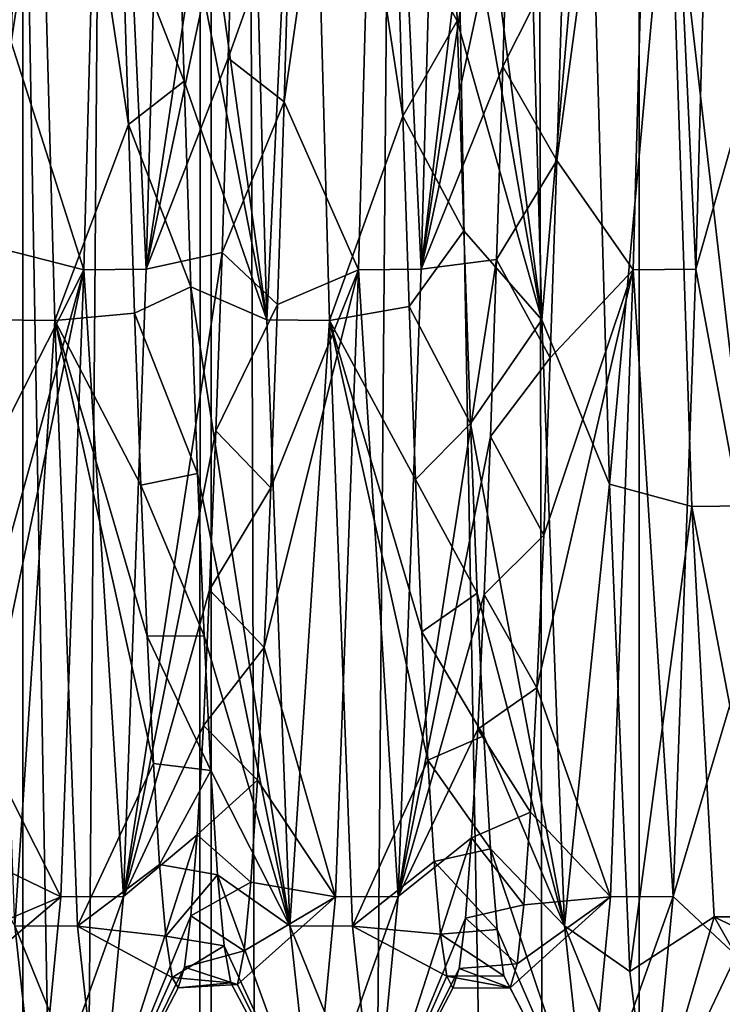
# Model space of a CAD drawing. Units: inches. Extents: x -8.3 to 7.4, y -6.3 to 0.
# Drawn here: x -7.3 to -7.2, y -3.2 to -3 of the extents above; entities that cross this region are included whole.
import ezdxf

# ---------------------------------------------------------------- set-up
doc = ezdxf.new("R2010")
doc.units = ezdxf.units.IN
doc.header["$LTSCALE"] = 198.929398
doc.header["$MEASUREMENT"] = 0
for name, color, linetype in [('100', 7, 'CONTINUOUS'), ('212', 7, 'CONTINUOUS'), ('245', 7, 'CONTINUOUS'), ('246', 7, 'CONTINUOUS'), ('292', 7, 'CONTINUOUS'), ('293', 7, 'CONTINUOUS'), ('316', 7, 'CONTINUOUS'), ('87', 7, 'CONTINUOUS'), ('88', 7, 'CONTINUOUS'), ('89', 7, 'CONTINUOUS'), ('91', 7, 'CONTINUOUS'), ('92', 7, 'CONTINUOUS'), ('93', 7, 'CONTINUOUS'), ('94', 7, 'CONTINUOUS'), ('95', 7, 'CONTINUOUS'), ('96', 7, 'CONTINUOUS'), ('97', 7, 'CONTINUOUS')]:
    doc.layers.add(name, color=color, linetype=linetype)

msp = doc.modelspace()

# ---------------------------------------------------------------- linework, layer by layer
at = {"layer": '100', "linetype": 'CONTINUOUS'}
for points in [[(-7.18724, -2.90785, -3.62192), (-7.19162, -3.06998, -3.58145), (-7.17963, -3.06986, -3.58152), (-7.18724, -2.90785, -3.62192)], [(-7.18724, -2.90785, -3.62192), (-7.17963, -3.06986, -3.58152), (-7.17524, -2.90771, -3.62192), (-7.18724, -2.90785, -3.62192)], [(-7.19162, -3.06998, -3.58145), (-7.19601, -3.19015, -3.46534), (-7.18401, -3.19008, -3.46546), (-7.19162, -3.06998, -3.58145)], [(-7.19162, -3.06998, -3.58145), (-7.18401, -3.19008, -3.46546), (-7.17963, -3.06986, -3.58152), (-7.19162, -3.06998, -3.58145)], [(-7.19601, -3.19015, -3.46534), (-7.20039, -3.23617, -3.30474), (-7.18401, -3.19008, -3.46546), (-7.19601, -3.19015, -3.46534)], [(-7.20039, -3.23617, -3.30474), (-7.18841, -3.23617, -3.30474), (-7.18401, -3.19008, -3.46546), (-7.20039, -3.23617, -3.30474)]]:
    msp.add_3dface(points, dxfattribs=at)
at = {"layer": '212', "linetype": 'CONTINUOUS'}
for points in [[(-7.19014, -0.31512, -1.33063), (-7.13254, -0.17554, -1.33063), (-7.15792, -5.35911, -1.33063), (-7.19014, -0.31512, -1.33063)], [(-7.19076, -4.90497, -1.33063), (-7.19014, -0.31512, -1.33063), (-7.15792, -5.35911, -1.33063), (-7.19076, -4.90497, -1.33063)]]:
    msp.add_3dface(points, dxfattribs=at)
at = {"layer": '245', "linetype": 'CONTINUOUS'}
for points in [[(-7.30877, -4.90495, -1.4508), (-7.06951, -4.5224, -15.15564), (-7.3082, -0.31457, -1.4508), (-7.30877, -4.90495, -1.4508)], [(-7.3082, -0.31457, -1.4508), (-7.06951, -4.5224, -15.15564), (-7.06899, -0.31415, -15.15544), (-7.3082, -0.31457, -1.4508)]]:
    msp.add_3dface(points, dxfattribs=at)
at = {"layer": '246', "linetype": 'CONTINUOUS'}
for points in [[(-7.27521, -4.90496, -1.36625), (-7.30877, -4.90495, -1.4508), (-7.27362, -0.31456, -1.36523), (-7.27521, -4.90496, -1.36625)], [(-7.30877, -4.90495, -1.4508), (-7.3082, -0.31457, -1.4508), (-7.27362, -0.31456, -1.36523), (-7.30877, -4.90495, -1.4508)], [(-7.19076, -4.90497, -1.33063), (-7.27521, -4.90496, -1.36625), (-7.27362, -0.31456, -1.36523), (-7.19076, -4.90497, -1.33063)], [(-7.19014, -0.31512, -1.33063), (-7.19076, -4.90497, -1.33063), (-7.27362, -0.31456, -1.36523), (-7.19014, -0.31512, -1.33063)]]:
    msp.add_3dface(points, dxfattribs=at)
at = {"layer": '292', "linetype": 'CONTINUOUS'}
for points in [[(-7.07565, -0.12222, -1.33063), (-7.21481, -0.17989, -1.33063), (-7.20477, -5.58465, -1.33063), (-7.07565, -0.12222, -1.33063)], [(-6.90518, -5.90089, -1.33063), (-7.07565, -0.12222, -1.33063), (-7.20477, -5.58465, -1.33063), (-6.90518, -5.90089, -1.33063)], [(-7.21481, -0.17989, -1.33063), (-7.2725, -0.31904, -1.33063), (-7.25832, -5.31111, -1.33063), (-7.21481, -0.17989, -1.33063)], [(-7.20477, -5.58465, -1.33063), (-7.21481, -0.17989, -1.33063), (-7.25832, -5.31111, -1.33063), (-7.20477, -5.58465, -1.33063)], [(-7.2725, -0.31904, -1.33063), (-7.2725, -4.97906, -1.33063), (-7.25832, -5.31111, -1.33063), (-7.2725, -0.31904, -1.33063)]]:
    msp.add_3dface(points, dxfattribs=at)
at = {"layer": '293', "linetype": 'CONTINUOUS'}
for points in [[(-7.2725, -4.97906, -1.33063), (-7.2725, -0.31904, -1.33063), (-7.35529, -0.31905, -1.29676), (-7.2725, -4.97906, -1.33063)], [(-7.35529, -4.97906, -1.29676), (-7.2725, -4.97906, -1.33063), (-7.35529, -0.31905, -1.29676), (-7.35529, -4.97906, -1.29676)]]:
    msp.add_3dface(points, dxfattribs=at)
at = {"layer": '316', "linetype": 'CONTINUOUS'}
for points in [[(-7.32236, -4.9924, -0.54563), (-7.32011, -0.31415, -0.54633), (-7.1289, -3.44841, -0.45818), (-7.32236, -4.9924, -0.54563)], [(-7.32011, -0.31415, -0.54633), (-7.12807, -0.31383, -0.46365), (-7.1289, -3.44841, -0.45818), (-7.32011, -0.31415, -0.54633)]]:
    msp.add_3dface(points, dxfattribs=at)
at = {"layer": '87', "linetype": 'CONTINUOUS'}
for points in [[(-7.28052, -2.90771, -3.62192), (-7.2849, -3.06986, -3.58152), (-7.26682, -2.94883, -3.59128), (-7.28052, -2.90771, -3.62192)], [(-7.22788, -2.90771, -3.62192), (-7.23227, -3.06986, -3.58152), (-7.21303, -2.9086, -3.59339), (-7.22788, -2.90771, -3.62192)], [(-7.21303, -2.9086, -3.59339), (-7.23227, -3.06986, -3.58152), (-7.21423, -2.95053, -3.59106), (-7.21303, -2.9086, -3.59339)], [(-7.30245, -3.07968, -3.02243), (-7.30684, -2.91906, -2.97635), (-7.28833, -3.04213, -3.0345), (-7.30245, -3.07968, -3.02243)], [(-7.28833, -3.04213, -3.0345), (-7.30684, -2.91906, -2.97635), (-7.28952, -3.0034, -3.01896), (-7.28833, -3.04213, -3.0345)], [(-7.24981, -3.07968, -3.02243), (-7.2542, -2.91906, -2.97635), (-7.23574, -3.04054, -3.03374), (-7.24981, -3.07968, -3.02243)], [(-7.23574, -3.04054, -3.03374), (-7.2542, -2.91906, -2.97635), (-7.23693, -3.00164, -3.01841), (-7.23574, -3.04054, -3.03374)], [(-7.26682, -2.94883, -3.59128), (-7.2849, -3.06986, -3.58152), (-7.26801, -2.98989, -3.58329), (-7.26682, -2.94883, -3.59128)], [(-7.21423, -2.95053, -3.59106), (-7.23227, -3.06986, -3.58152), (-7.21542, -2.9916, -3.58283), (-7.21423, -2.95053, -3.59106)], [(-7.26801, -2.98989, -3.58329), (-7.2849, -3.06986, -3.58152), (-7.2692, -3.02943, -3.56958), (-7.26801, -2.98989, -3.58329)], [(-7.21542, -2.9916, -3.58283), (-7.23227, -3.06986, -3.58152), (-7.21661, -3.03103, -3.56889), (-7.21542, -2.9916, -3.58283)], [(-7.2692, -3.02943, -3.56958), (-7.2849, -3.06986, -3.58152), (-7.27039, -3.06664, -3.55037), (-7.2692, -3.02943, -3.56958)], [(-7.21661, -3.03103, -3.56889), (-7.23227, -3.06986, -3.58152), (-7.2178, -3.06802, -3.54951), (-7.21661, -3.03103, -3.56889)], [(-7.23454, -3.07698, -3.05452), (-7.24981, -3.07968, -3.02243), (-7.23574, -3.04054, -3.03374), (-7.23454, -3.07698, -3.05452)], [(-7.28714, -3.07828, -3.0554), (-7.30245, -3.07968, -3.02243), (-7.28833, -3.04213, -3.0345), (-7.28714, -3.07828, -3.0554)], [(-7.2849, -3.06986, -3.58152), (-7.28929, -3.19008, -3.46546), (-7.27039, -3.06664, -3.55037), (-7.2849, -3.06986, -3.58152)], [(-7.27039, -3.06664, -3.55037), (-7.28929, -3.19008, -3.46546), (-7.27159, -3.10085, -3.52597), (-7.27039, -3.06664, -3.55037)], [(-7.23227, -3.06986, -3.58152), (-7.23665, -3.19008, -3.46546), (-7.2178, -3.06802, -3.54951), (-7.23227, -3.06986, -3.58152)], [(-7.2178, -3.06802, -3.54951), (-7.23665, -3.19008, -3.46546), (-7.21899, -3.10195, -3.52508), (-7.2178, -3.06802, -3.54951)], [(-7.23335, -3.11018, -3.08034), (-7.24981, -3.07968, -3.02243), (-7.23454, -3.07698, -3.05452), (-7.23335, -3.11018, -3.08034)], [(-7.28595, -3.11124, -3.08128), (-7.30245, -3.07968, -3.02243), (-7.28714, -3.07828, -3.0554), (-7.28595, -3.11124, -3.08128)], [(-7.29806, -3.19575, -3.14264), (-7.30245, -3.07968, -3.02243), (-7.28355, -3.16463, -3.14592), (-7.29806, -3.19575, -3.14264)], [(-7.28355, -3.16463, -3.14592), (-7.30245, -3.07968, -3.02243), (-7.28475, -3.14022, -3.11165), (-7.28355, -3.16463, -3.14592)], [(-7.28475, -3.14022, -3.11165), (-7.30245, -3.07968, -3.02243), (-7.28595, -3.11124, -3.08128), (-7.28475, -3.14022, -3.11165)], [(-7.24543, -3.19575, -3.14264), (-7.24981, -3.07968, -3.02243), (-7.23095, -3.16396, -3.14482), (-7.24543, -3.19575, -3.14264)], [(-7.23095, -3.16396, -3.14482), (-7.24981, -3.07968, -3.02243), (-7.23215, -3.13938, -3.11063), (-7.23095, -3.16396, -3.14482)], [(-7.23215, -3.13938, -3.11063), (-7.24981, -3.07968, -3.02243), (-7.23335, -3.11018, -3.08034), (-7.23215, -3.13938, -3.11063)], [(-7.27159, -3.10085, -3.52597), (-7.28929, -3.19008, -3.46546), (-7.27278, -3.13132, -3.4969), (-7.27159, -3.10085, -3.52597)], [(-7.21899, -3.10195, -3.52508), (-7.23665, -3.19008, -3.46546), (-7.22019, -3.13219, -3.49594), (-7.21899, -3.10195, -3.52508)], [(-7.27278, -3.13132, -3.4969), (-7.28929, -3.19008, -3.46546), (-7.27398, -3.15729, -3.4638), (-7.27278, -3.13132, -3.4969)], [(-7.22019, -3.13219, -3.49594), (-7.23665, -3.19008, -3.46546), (-7.22139, -3.15801, -3.46271), (-7.22019, -3.13219, -3.49594)], [(-7.27398, -3.15729, -3.4638), (-7.28929, -3.19008, -3.46546), (-7.27519, -3.17827, -3.42735), (-7.27398, -3.15729, -3.4638)], [(-7.22139, -3.15801, -3.46271), (-7.23665, -3.19008, -3.46546), (-7.22259, -3.17886, -3.42615), (-7.22139, -3.15801, -3.46271)], [(-7.28235, -3.18395, -3.18337), (-7.29806, -3.19575, -3.14264), (-7.28355, -3.16463, -3.14592), (-7.28235, -3.18395, -3.18337)], [(-7.22976, -3.18339, -3.18209), (-7.24543, -3.19575, -3.14264), (-7.23095, -3.16396, -3.14482), (-7.22976, -3.18339, -3.18209)], [(-7.28929, -3.19008, -3.46546), (-7.29368, -3.23617, -3.30474), (-7.27519, -3.17827, -3.42735), (-7.28929, -3.19008, -3.46546)], [(-7.27519, -3.17827, -3.42735), (-7.29368, -3.23617, -3.30474), (-7.27639, -3.19382, -3.38836), (-7.27519, -3.17827, -3.42735)], [(-7.23665, -3.19008, -3.46546), (-7.24104, -3.23617, -3.30474), (-7.22259, -3.17886, -3.42615), (-7.23665, -3.19008, -3.46546)], [(-7.22259, -3.17886, -3.42615), (-7.24104, -3.23617, -3.30474), (-7.22379, -3.19425, -3.38697), (-7.22259, -3.17886, -3.42615)], [(-7.22856, -3.19728, -3.22161), (-7.24543, -3.19575, -3.14264), (-7.22976, -3.18339, -3.18209), (-7.22856, -3.19728, -3.22161)], [(-7.28115, -3.19767, -3.22311), (-7.29806, -3.19575, -3.14264), (-7.28235, -3.18395, -3.18337), (-7.28115, -3.19767, -3.22311)], [(-7.27639, -3.19382, -3.38836), (-7.29368, -3.23617, -3.30474), (-7.27758, -3.20363, -3.34771), (-7.27639, -3.19382, -3.38836)], [(-7.22379, -3.19425, -3.38697), (-7.24104, -3.23617, -3.30474), (-7.22499, -3.20389, -3.34611), (-7.22379, -3.19425, -3.38697)], [(-7.29368, -3.23617, -3.30474), (-7.29806, -3.19575, -3.14264), (-7.27996, -3.2056, -3.26428), (-7.29368, -3.23617, -3.30474)], [(-7.27996, -3.2056, -3.26428), (-7.29806, -3.19575, -3.14264), (-7.28115, -3.19767, -3.22311), (-7.27996, -3.2056, -3.26428)], [(-7.24104, -3.23617, -3.30474), (-7.24543, -3.19575, -3.14264), (-7.22737, -3.20539, -3.26266), (-7.24104, -3.23617, -3.30474)], [(-7.22737, -3.20539, -3.26266), (-7.24543, -3.19575, -3.14264), (-7.22856, -3.19728, -3.22161), (-7.22737, -3.20539, -3.26266)], [(-7.27758, -3.20363, -3.34771), (-7.29368, -3.23617, -3.30474), (-7.27877, -3.20759, -3.3061), (-7.27758, -3.20363, -3.34771)], [(-7.22499, -3.20389, -3.34611), (-7.24104, -3.23617, -3.30474), (-7.22618, -3.20763, -3.30444), (-7.22499, -3.20389, -3.34611)], [(-7.27877, -3.20759, -3.3061), (-7.29368, -3.23617, -3.30474), (-7.27996, -3.2056, -3.26428), (-7.27877, -3.20759, -3.3061)], [(-7.22618, -3.20763, -3.30444), (-7.24104, -3.23617, -3.30474), (-7.22737, -3.20539, -3.26266), (-7.22618, -3.20763, -3.30444)]]:
    msp.add_3dface(points, dxfattribs=at)
at = {"layer": '88', "linetype": 'CONTINUOUS'}
for points in [[(-7.23693, -3.00164, -3.01841), (-7.22665, -2.97964, -3.01241), (-7.22538, -3.02227, -3.02574), (-7.23693, -3.00164, -3.01841)], [(-7.26801, -2.98989, -3.58329), (-7.2692, -3.02943, -3.56958), (-7.25726, -2.99595, -3.58159), (-7.26801, -2.98989, -3.58329)], [(-7.28952, -3.0034, -3.01896), (-7.27894, -2.99174, -3.01548), (-7.27766, -3.03384, -3.03063), (-7.28952, -3.0034, -3.01896)], [(-7.21542, -2.9916, -3.58283), (-7.21661, -3.03103, -3.56889), (-7.20498, -3.00792, -3.57782), (-7.21542, -2.9916, -3.58283)], [(-7.2692, -3.02943, -3.56958), (-7.25853, -3.03777, -3.56585), (-7.25726, -2.99595, -3.58159), (-7.2692, -3.02943, -3.56958)], [(-7.23574, -3.04054, -3.03374), (-7.23693, -3.00164, -3.01841), (-7.22538, -3.02227, -3.02574), (-7.23574, -3.04054, -3.03374)], [(-7.28833, -3.04213, -3.0345), (-7.28952, -3.0034, -3.01896), (-7.27766, -3.03384, -3.03063), (-7.28833, -3.04213, -3.0345)], [(-7.21661, -3.03103, -3.56889), (-7.20625, -3.04901, -3.56031), (-7.20498, -3.00792, -3.57782), (-7.21661, -3.03103, -3.56889)], [(-7.23574, -3.04054, -3.03374), (-7.22538, -3.02227, -3.02574), (-7.2241, -3.06252, -3.04543), (-7.23574, -3.04054, -3.03374)], [(-7.2692, -3.02943, -3.56958), (-7.27039, -3.06664, -3.55037), (-7.25853, -3.03777, -3.56585), (-7.2692, -3.02943, -3.56958)], [(-7.21661, -3.03103, -3.56889), (-7.2178, -3.06802, -3.54951), (-7.20625, -3.04901, -3.56031), (-7.21661, -3.03103, -3.56889)], [(-7.28833, -3.04213, -3.0345), (-7.27766, -3.03384, -3.03063), (-7.27638, -3.07323, -3.05205), (-7.28833, -3.04213, -3.0345)], [(-7.27039, -3.06664, -3.55037), (-7.2598, -3.07661, -3.544), (-7.25853, -3.03777, -3.56585), (-7.27039, -3.06664, -3.55037)], [(-7.23454, -3.07698, -3.05452), (-7.23574, -3.04054, -3.03374), (-7.2241, -3.06252, -3.04543), (-7.23454, -3.07698, -3.05452)], [(-7.28714, -3.07828, -3.0554), (-7.28833, -3.04213, -3.0345), (-7.27638, -3.07323, -3.05205), (-7.28714, -3.07828, -3.0554)], [(-7.2178, -3.06802, -3.54951), (-7.20752, -3.08688, -3.53683), (-7.20625, -3.04901, -3.56031), (-7.2178, -3.06802, -3.54951)], [(-7.23454, -3.07698, -3.05452), (-7.2241, -3.06252, -3.04543), (-7.22282, -3.09941, -3.07112), (-7.23454, -3.07698, -3.05452)], [(-7.27039, -3.06664, -3.55037), (-7.27159, -3.10085, -3.52597), (-7.2598, -3.07661, -3.544), (-7.27039, -3.06664, -3.55037)], [(-7.2178, -3.06802, -3.54951), (-7.21899, -3.10195, -3.52508), (-7.20752, -3.08688, -3.53683), (-7.2178, -3.06802, -3.54951)], [(-7.28714, -3.07828, -3.0554), (-7.27638, -3.07323, -3.05205), (-7.2751, -3.10901, -3.07928), (-7.28714, -3.07828, -3.0554)], [(-7.27159, -3.10085, -3.52597), (-7.26107, -3.11177, -3.5165), (-7.2598, -3.07661, -3.544), (-7.27159, -3.10085, -3.52597)], [(-7.23335, -3.11018, -3.08034), (-7.23454, -3.07698, -3.05452), (-7.22282, -3.09941, -3.07112), (-7.23335, -3.11018, -3.08034)], [(-7.28595, -3.11124, -3.08128), (-7.28714, -3.07828, -3.0554), (-7.2751, -3.10901, -3.07928), (-7.28595, -3.11124, -3.08128)], [(-7.21899, -3.10195, -3.52508), (-7.20879, -3.12085, -3.50786), (-7.20752, -3.08688, -3.53683), (-7.21899, -3.10195, -3.52508)], [(-7.23335, -3.11018, -3.08034), (-7.22282, -3.09941, -3.07112), (-7.22154, -3.13194, -3.10205), (-7.23335, -3.11018, -3.08034)], [(-7.27159, -3.10085, -3.52597), (-7.27278, -3.13132, -3.4969), (-7.26107, -3.11177, -3.5165), (-7.27159, -3.10085, -3.52597)], [(-7.21899, -3.10195, -3.52508), (-7.22019, -3.13219, -3.49594), (-7.20879, -3.12085, -3.50786), (-7.21899, -3.10195, -3.52508)], [(-7.28595, -3.11124, -3.08128), (-7.2751, -3.10901, -3.07928), (-7.27382, -3.14016, -3.11158), (-7.28595, -3.11124, -3.08128)], [(-7.28475, -3.14022, -3.11165), (-7.28595, -3.11124, -3.08128), (-7.27382, -3.14016, -3.11158), (-7.28475, -3.14022, -3.11165)], [(-7.27278, -3.13132, -3.4969), (-7.26235, -3.14239, -3.48396), (-7.26107, -3.11177, -3.5165), (-7.27278, -3.13132, -3.4969)], [(-7.23215, -3.13938, -3.11063), (-7.23335, -3.11018, -3.08034), (-7.22154, -3.13194, -3.10205), (-7.23215, -3.13938, -3.11063)], [(-7.22019, -3.13219, -3.49594), (-7.21007, -3.15009, -3.47397), (-7.20879, -3.12085, -3.50786), (-7.22019, -3.13219, -3.49594)], [(-7.27278, -3.13132, -3.4969), (-7.27398, -3.15729, -3.4638), (-7.26235, -3.14239, -3.48396), (-7.27278, -3.13132, -3.4969)], [(-7.23215, -3.13938, -3.11063), (-7.22154, -3.13194, -3.10205), (-7.22027, -3.15932, -3.13753), (-7.23215, -3.13938, -3.11063)], [(-7.22019, -3.13219, -3.49594), (-7.22139, -3.15801, -3.46271), (-7.21007, -3.15009, -3.47397), (-7.22019, -3.13219, -3.49594)], [(-7.28475, -3.14022, -3.11165), (-7.27382, -3.14016, -3.11158), (-7.27255, -3.16596, -3.14813), (-7.28475, -3.14022, -3.11165)], [(-7.28355, -3.16463, -3.14592), (-7.28475, -3.14022, -3.11165), (-7.27255, -3.16596, -3.14813), (-7.28355, -3.16463, -3.14592)], [(-7.23095, -3.16396, -3.14482), (-7.23215, -3.13938, -3.11063), (-7.22027, -3.15932, -3.13753), (-7.23095, -3.16396, -3.14482)], [(-7.27398, -3.15729, -3.4638), (-7.26362, -3.16778, -3.44706), (-7.26235, -3.14239, -3.48396), (-7.27398, -3.15729, -3.4638)], [(-7.22139, -3.15801, -3.46271), (-7.21134, -3.17391, -3.43599), (-7.21007, -3.15009, -3.47397), (-7.22139, -3.15801, -3.46271)], [(-7.27398, -3.15729, -3.4638), (-7.27519, -3.17827, -3.42735), (-7.26362, -3.16778, -3.44706), (-7.27398, -3.15729, -3.4638)], [(-7.22139, -3.15801, -3.46271), (-7.22259, -3.17886, -3.42615), (-7.21134, -3.17391, -3.43599), (-7.22139, -3.15801, -3.46271)], [(-7.23095, -3.16396, -3.14482), (-7.22027, -3.15932, -3.13753), (-7.21899, -3.18096, -3.17665), (-7.23095, -3.16396, -3.14482)], [(-7.28235, -3.18395, -3.18337), (-7.28355, -3.16463, -3.14592), (-7.27255, -3.16596, -3.14813), (-7.28235, -3.18395, -3.18337)], [(-7.22976, -3.18339, -3.18209), (-7.23095, -3.16396, -3.14482), (-7.21899, -3.18096, -3.17665), (-7.22976, -3.18339, -3.18209)], [(-7.28235, -3.18395, -3.18337), (-7.27255, -3.16596, -3.14813), (-7.27128, -3.18592, -3.18809), (-7.28235, -3.18395, -3.18337)], [(-7.27519, -3.17827, -3.42735), (-7.2649, -3.18735, -3.40662), (-7.26362, -3.16778, -3.44706), (-7.27519, -3.17827, -3.42735)], [(-7.22259, -3.17886, -3.42615), (-7.21262, -3.19171, -3.39474), (-7.21134, -3.17391, -3.43599), (-7.22259, -3.17886, -3.42615)], [(-7.27519, -3.17827, -3.42735), (-7.27639, -3.19382, -3.38836), (-7.2649, -3.18735, -3.40662), (-7.27519, -3.17827, -3.42735)], [(-7.22259, -3.17886, -3.42615), (-7.22379, -3.19425, -3.38697), (-7.21262, -3.19171, -3.39474), (-7.22259, -3.17886, -3.42615)], [(-7.22976, -3.18339, -3.18209), (-7.21899, -3.18096, -3.17665), (-7.21772, -3.19639, -3.21843), (-7.22976, -3.18339, -3.18209)], [(-7.22856, -3.19728, -3.22161), (-7.22976, -3.18339, -3.18209), (-7.21772, -3.19639, -3.21843), (-7.22856, -3.19728, -3.22161)], [(-7.28115, -3.19767, -3.22311), (-7.28235, -3.18395, -3.18337), (-7.27128, -3.18592, -3.18809), (-7.28115, -3.19767, -3.22311)], [(-7.28115, -3.19767, -3.22311), (-7.27128, -3.18592, -3.18809), (-7.27001, -3.19955, -3.23053), (-7.28115, -3.19767, -3.22311)], [(-7.27639, -3.19382, -3.38836), (-7.26618, -3.2005, -3.36369), (-7.2649, -3.18735, -3.40662), (-7.27639, -3.19382, -3.38836)], [(-7.22379, -3.19425, -3.38697), (-7.2139, -3.20301, -3.35128), (-7.21262, -3.19171, -3.39474), (-7.22379, -3.19425, -3.38697)], [(-7.27639, -3.19382, -3.38836), (-7.27758, -3.20363, -3.34771), (-7.26618, -3.2005, -3.36369), (-7.27639, -3.19382, -3.38836)], [(-7.22379, -3.19425, -3.38697), (-7.22499, -3.20389, -3.34611), (-7.2139, -3.20301, -3.35128), (-7.22379, -3.19425, -3.38697)], [(-7.22856, -3.19728, -3.22161), (-7.21772, -3.19639, -3.21843), (-7.21645, -3.20532, -3.2621), (-7.22856, -3.19728, -3.22161)], [(-7.27996, -3.2056, -3.26428), (-7.28115, -3.19767, -3.22311), (-7.27001, -3.19955, -3.23053), (-7.27996, -3.2056, -3.26428)], [(-7.22737, -3.20539, -3.26266), (-7.22856, -3.19728, -3.22161), (-7.21645, -3.20532, -3.2621), (-7.22737, -3.20539, -3.26266)], [(-7.27996, -3.2056, -3.26428), (-7.27001, -3.19955, -3.23053), (-7.26873, -3.20664, -3.27456), (-7.27996, -3.2056, -3.26428)], [(-7.27758, -3.20363, -3.34771), (-7.26746, -3.20698, -3.31931), (-7.26618, -3.2005, -3.36369), (-7.27758, -3.20363, -3.34771)], [(-7.27758, -3.20363, -3.34771), (-7.27877, -3.20759, -3.3061), (-7.26746, -3.20698, -3.31931), (-7.27758, -3.20363, -3.34771)], [(-7.22499, -3.20389, -3.34611), (-7.22618, -3.20763, -3.30444), (-7.21518, -3.20758, -3.30674), (-7.22499, -3.20389, -3.34611)], [(-7.22499, -3.20389, -3.34611), (-7.21518, -3.20758, -3.30674), (-7.2139, -3.20301, -3.35128), (-7.22499, -3.20389, -3.34611)], [(-7.27877, -3.20759, -3.3061), (-7.27996, -3.2056, -3.26428), (-7.26873, -3.20664, -3.27456), (-7.27877, -3.20759, -3.3061)], [(-7.22737, -3.20539, -3.26266), (-7.21645, -3.20532, -3.2621), (-7.21518, -3.20758, -3.30674), (-7.22737, -3.20539, -3.26266)], [(-7.22618, -3.20763, -3.30444), (-7.22737, -3.20539, -3.26266), (-7.21518, -3.20758, -3.30674), (-7.22618, -3.20763, -3.30444)], [(-7.27877, -3.20759, -3.3061), (-7.26873, -3.20664, -3.27456), (-7.26746, -3.20698, -3.31931), (-7.27877, -3.20759, -3.3061)]]:
    msp.add_3dface(points, dxfattribs=at)
at = {"layer": '89', "linetype": 'CONTINUOUS'}
for points in [[(-7.30954, -2.98387, -3.58486), (-7.31081, -3.02633, -3.57088), (-7.29251, -2.90785, -3.62192), (-7.30954, -2.98387, -3.58486)], [(-7.29251, -2.90785, -3.62192), (-7.31081, -3.02633, -3.57088), (-7.2969, -3.06998, -3.58145), (-7.29251, -2.90785, -3.62192)], [(-7.25726, -2.99595, -3.58159), (-7.25853, -3.03777, -3.56585), (-7.23988, -2.90785, -3.62192), (-7.25726, -2.99595, -3.58159)], [(-7.23988, -2.90785, -3.62192), (-7.25853, -3.03777, -3.56585), (-7.24426, -3.06998, -3.58145), (-7.23988, -2.90785, -3.62192)], [(-7.20498, -3.00792, -3.57782), (-7.20625, -3.04901, -3.56031), (-7.18724, -2.90785, -3.62192), (-7.20498, -3.00792, -3.57782)], [(-7.18724, -2.90785, -3.62192), (-7.20625, -3.04901, -3.56031), (-7.19162, -3.06998, -3.58145), (-7.18724, -2.90785, -3.62192)], [(-7.26181, -3.07957, -3.02236), (-7.28021, -2.94794, -3.00689), (-7.26619, -2.91892, -2.97635), (-7.26181, -3.07957, -3.02236)], [(-7.20917, -3.07957, -3.02236), (-7.22792, -2.93553, -3.00568), (-7.21356, -2.91892, -2.97635), (-7.20917, -3.07957, -3.02236)], [(-7.22665, -2.97964, -3.01241), (-7.22792, -2.93553, -3.00568), (-7.20917, -3.07957, -3.02236), (-7.22665, -2.97964, -3.01241)], [(-7.27894, -2.99174, -3.01548), (-7.28021, -2.94794, -3.00689), (-7.26181, -3.07957, -3.02236), (-7.27894, -2.99174, -3.01548)], [(-7.22538, -3.02227, -3.02574), (-7.22665, -2.97964, -3.01241), (-7.20917, -3.07957, -3.02236), (-7.22538, -3.02227, -3.02574)], [(-7.27766, -3.03384, -3.03063), (-7.27894, -2.99174, -3.01548), (-7.26181, -3.07957, -3.02236), (-7.27766, -3.03384, -3.03063)], [(-7.2241, -3.06252, -3.04543), (-7.22538, -3.02227, -3.02574), (-7.20917, -3.07957, -3.02236), (-7.2241, -3.06252, -3.04543)], [(-7.31081, -3.02633, -3.57088), (-7.31208, -3.06609, -3.55071), (-7.2969, -3.06998, -3.58145), (-7.31081, -3.02633, -3.57088)], [(-7.27638, -3.07323, -3.05205), (-7.27766, -3.03384, -3.03063), (-7.26181, -3.07957, -3.02236), (-7.27638, -3.07323, -3.05205)], [(-7.25853, -3.03777, -3.56585), (-7.2598, -3.07661, -3.544), (-7.24426, -3.06998, -3.58145), (-7.25853, -3.03777, -3.56585)], [(-7.20625, -3.04901, -3.56031), (-7.20752, -3.08688, -3.53683), (-7.19162, -3.06998, -3.58145), (-7.20625, -3.04901, -3.56031)], [(-7.22282, -3.09941, -3.07112), (-7.2241, -3.06252, -3.04543), (-7.20917, -3.07957, -3.02236), (-7.22282, -3.09941, -3.07112)], [(-7.31208, -3.06609, -3.55071), (-7.31335, -3.10235, -3.52473), (-7.2969, -3.06998, -3.58145), (-7.31208, -3.06609, -3.55071)], [(-7.31462, -3.13428, -3.49359), (-7.3159, -3.1612, -3.45785), (-7.2969, -3.06998, -3.58145), (-7.31462, -3.13428, -3.49359)], [(-7.2969, -3.06998, -3.58145), (-7.3159, -3.1612, -3.45785), (-7.30129, -3.19015, -3.46534), (-7.2969, -3.06998, -3.58145)], [(-7.31335, -3.10235, -3.52473), (-7.31462, -3.13428, -3.49359), (-7.2969, -3.06998, -3.58145), (-7.31335, -3.10235, -3.52473)], [(-7.26107, -3.11177, -3.5165), (-7.26235, -3.14239, -3.48396), (-7.24426, -3.06998, -3.58145), (-7.26107, -3.11177, -3.5165)], [(-7.24426, -3.06998, -3.58145), (-7.26235, -3.14239, -3.48396), (-7.24865, -3.19015, -3.46534), (-7.24426, -3.06998, -3.58145)], [(-7.2598, -3.07661, -3.544), (-7.26107, -3.11177, -3.5165), (-7.24426, -3.06998, -3.58145), (-7.2598, -3.07661, -3.544)], [(-7.20879, -3.12085, -3.50786), (-7.21007, -3.15009, -3.47397), (-7.19162, -3.06998, -3.58145), (-7.20879, -3.12085, -3.50786)], [(-7.19162, -3.06998, -3.58145), (-7.21007, -3.15009, -3.47397), (-7.19601, -3.19015, -3.46534), (-7.19162, -3.06998, -3.58145)], [(-7.20752, -3.08688, -3.53683), (-7.20879, -3.12085, -3.50786), (-7.19162, -3.06998, -3.58145), (-7.20752, -3.08688, -3.53683)], [(-7.2751, -3.10901, -3.07928), (-7.27638, -3.07323, -3.05205), (-7.25742, -3.19569, -3.14252), (-7.2751, -3.10901, -3.07928)], [(-7.25742, -3.19569, -3.14252), (-7.27638, -3.07323, -3.05205), (-7.26181, -3.07957, -3.02236), (-7.25742, -3.19569, -3.14252)], [(-7.20478, -3.19569, -3.14252), (-7.22282, -3.09941, -3.07112), (-7.20917, -3.07957, -3.02236), (-7.20478, -3.19569, -3.14252)], [(-7.22154, -3.13194, -3.10205), (-7.22282, -3.09941, -3.07112), (-7.20478, -3.19569, -3.14252), (-7.22154, -3.13194, -3.10205)], [(-7.27382, -3.14016, -3.11158), (-7.2751, -3.10901, -3.07928), (-7.25742, -3.19569, -3.14252), (-7.27382, -3.14016, -3.11158)], [(-7.22027, -3.15932, -3.13753), (-7.22154, -3.13194, -3.10205), (-7.20478, -3.19569, -3.14252), (-7.22027, -3.15932, -3.13753)], [(-7.27255, -3.16596, -3.14813), (-7.27382, -3.14016, -3.11158), (-7.25742, -3.19569, -3.14252), (-7.27255, -3.16596, -3.14813)], [(-7.26235, -3.14239, -3.48396), (-7.26362, -3.16778, -3.44706), (-7.24865, -3.19015, -3.46534), (-7.26235, -3.14239, -3.48396)], [(-7.21007, -3.15009, -3.47397), (-7.21134, -3.17391, -3.43599), (-7.19601, -3.19015, -3.46534), (-7.21007, -3.15009, -3.47397)], [(-7.21899, -3.18096, -3.17665), (-7.22027, -3.15932, -3.13753), (-7.20478, -3.19569, -3.14252), (-7.21899, -3.18096, -3.17665)], [(-7.3159, -3.1612, -3.45785), (-7.31718, -3.18246, -3.41829), (-7.30129, -3.19015, -3.46534), (-7.3159, -3.1612, -3.45785)], [(-7.27128, -3.18592, -3.18809), (-7.27255, -3.16596, -3.14813), (-7.25742, -3.19569, -3.14252), (-7.27128, -3.18592, -3.18809)], [(-7.26362, -3.16778, -3.44706), (-7.2649, -3.18735, -3.40662), (-7.24865, -3.19015, -3.46534), (-7.26362, -3.16778, -3.44706)], [(-7.31006, -3.19569, -3.14252), (-7.30567, -3.23617, -3.30474), (-7.32483, -3.17218, -3.15901), (-7.31006, -3.19569, -3.14252)], [(-7.32483, -3.17218, -3.15901), (-7.30567, -3.23617, -3.30474), (-7.32356, -3.19038, -3.19977), (-7.32483, -3.17218, -3.15901)], [(-7.21134, -3.17391, -3.43599), (-7.21262, -3.19171, -3.39474), (-7.19601, -3.19015, -3.46534), (-7.21134, -3.17391, -3.43599)], [(-7.21772, -3.19639, -3.21843), (-7.21899, -3.18096, -3.17665), (-7.20039, -3.23617, -3.30474), (-7.21772, -3.19639, -3.21843)], [(-7.20039, -3.23617, -3.30474), (-7.21899, -3.18096, -3.17665), (-7.20478, -3.19569, -3.14252), (-7.20039, -3.23617, -3.30474)], [(-7.31718, -3.18246, -3.41829), (-7.31846, -3.19747, -3.37598), (-7.30129, -3.19015, -3.46534), (-7.31718, -3.18246, -3.41829)], [(-7.27001, -3.19955, -3.23053), (-7.27128, -3.18592, -3.18809), (-7.25303, -3.23617, -3.30474), (-7.27001, -3.19955, -3.23053)], [(-7.25303, -3.23617, -3.30474), (-7.27128, -3.18592, -3.18809), (-7.25742, -3.19569, -3.14252), (-7.25303, -3.23617, -3.30474)], [(-7.2649, -3.18735, -3.40662), (-7.26618, -3.2005, -3.36369), (-7.24865, -3.19015, -3.46534), (-7.2649, -3.18735, -3.40662)], [(-7.32356, -3.19038, -3.19977), (-7.30567, -3.23617, -3.30474), (-7.32229, -3.20222, -3.24278), (-7.32356, -3.19038, -3.19977)], [(-7.31974, -3.20583, -3.33188), (-7.30567, -3.23617, -3.30474), (-7.30129, -3.19015, -3.46534), (-7.31974, -3.20583, -3.33188)], [(-7.31846, -3.19747, -3.37598), (-7.31974, -3.20583, -3.33188), (-7.30129, -3.19015, -3.46534), (-7.31846, -3.19747, -3.37598)], [(-7.26618, -3.2005, -3.36369), (-7.26746, -3.20698, -3.31931), (-7.24865, -3.19015, -3.46534), (-7.26618, -3.2005, -3.36369)], [(-7.24865, -3.19015, -3.46534), (-7.26746, -3.20698, -3.31931), (-7.25303, -3.23617, -3.30474), (-7.24865, -3.19015, -3.46534)], [(-7.2139, -3.20301, -3.35128), (-7.21518, -3.20758, -3.30674), (-7.19601, -3.19015, -3.46534), (-7.2139, -3.20301, -3.35128)], [(-7.19601, -3.19015, -3.46534), (-7.21518, -3.20758, -3.30674), (-7.20039, -3.23617, -3.30474), (-7.19601, -3.19015, -3.46534)], [(-7.21262, -3.19171, -3.39474), (-7.2139, -3.20301, -3.35128), (-7.19601, -3.19015, -3.46534), (-7.21262, -3.19171, -3.39474)], [(-7.21645, -3.20532, -3.2621), (-7.21772, -3.19639, -3.21843), (-7.20039, -3.23617, -3.30474), (-7.21645, -3.20532, -3.2621)], [(-7.26873, -3.20664, -3.27456), (-7.27001, -3.19955, -3.23053), (-7.25303, -3.23617, -3.30474), (-7.26873, -3.20664, -3.27456)], [(-7.32229, -3.20222, -3.24278), (-7.30567, -3.23617, -3.30474), (-7.32101, -3.20743, -3.28711), (-7.32229, -3.20222, -3.24278)], [(-7.32101, -3.20743, -3.28711), (-7.30567, -3.23617, -3.30474), (-7.31974, -3.20583, -3.33188), (-7.32101, -3.20743, -3.28711)], [(-7.21518, -3.20758, -3.30674), (-7.21645, -3.20532, -3.2621), (-7.20039, -3.23617, -3.30474), (-7.21518, -3.20758, -3.30674)], [(-7.26746, -3.20698, -3.31931), (-7.26873, -3.20664, -3.27456), (-7.25303, -3.23617, -3.30474), (-7.26746, -3.20698, -3.31931)]]:
    msp.add_3dface(points, dxfattribs=at)
at = {"layer": '91', "linetype": 'CONTINUOUS'}
for points in [[(-7.31883, -2.91892, -2.97635), (-7.30684, -2.91906, -2.97635), (-7.31445, -3.07957, -3.02236), (-7.31883, -2.91892, -2.97635)], [(-7.30684, -2.91906, -2.97635), (-7.30245, -3.07968, -3.02243), (-7.31445, -3.07957, -3.02236), (-7.30684, -2.91906, -2.97635)], [(-7.31445, -3.07957, -3.02236), (-7.30245, -3.07968, -3.02243), (-7.31006, -3.19569, -3.14252), (-7.31445, -3.07957, -3.02236)], [(-7.30245, -3.07968, -3.02243), (-7.29806, -3.19575, -3.14264), (-7.31006, -3.19569, -3.14252), (-7.30245, -3.07968, -3.02243)], [(-7.29806, -3.19575, -3.14264), (-7.29368, -3.23617, -3.30474), (-7.31006, -3.19569, -3.14252), (-7.29806, -3.19575, -3.14264)], [(-7.31006, -3.19569, -3.14252), (-7.29368, -3.23617, -3.30474), (-7.30567, -3.23617, -3.30474), (-7.31006, -3.19569, -3.14252)]]:
    msp.add_3dface(points, dxfattribs=at)
at = {"layer": '92', "linetype": 'CONTINUOUS'}
for points in [[(-7.2849, -3.06986, -3.58152), (-7.29251, -2.90785, -3.62192), (-7.2969, -3.06998, -3.58145), (-7.2849, -3.06986, -3.58152)], [(-7.2849, -3.06986, -3.58152), (-7.28052, -2.90771, -3.62192), (-7.29251, -2.90785, -3.62192), (-7.2849, -3.06986, -3.58152)], [(-7.28929, -3.19008, -3.46546), (-7.2969, -3.06998, -3.58145), (-7.30129, -3.19015, -3.46534), (-7.28929, -3.19008, -3.46546)], [(-7.28929, -3.19008, -3.46546), (-7.2849, -3.06986, -3.58152), (-7.2969, -3.06998, -3.58145), (-7.28929, -3.19008, -3.46546)], [(-7.29368, -3.23617, -3.30474), (-7.28929, -3.19008, -3.46546), (-7.30567, -3.23617, -3.30474), (-7.29368, -3.23617, -3.30474)], [(-7.30567, -3.23617, -3.30474), (-7.28929, -3.19008, -3.46546), (-7.30129, -3.19015, -3.46534), (-7.30567, -3.23617, -3.30474)]]:
    msp.add_3dface(points, dxfattribs=at)
at = {"layer": '93', "linetype": 'CONTINUOUS'}
for points in [[(-7.2542, -2.91906, -2.97635), (-7.26181, -3.07957, -3.02236), (-7.26619, -2.91892, -2.97635), (-7.2542, -2.91906, -2.97635)], [(-7.2542, -2.91906, -2.97635), (-7.24981, -3.07968, -3.02243), (-7.26181, -3.07957, -3.02236), (-7.2542, -2.91906, -2.97635)], [(-7.24981, -3.07968, -3.02243), (-7.25742, -3.19569, -3.14252), (-7.26181, -3.07957, -3.02236), (-7.24981, -3.07968, -3.02243)], [(-7.24981, -3.07968, -3.02243), (-7.24543, -3.19575, -3.14264), (-7.25742, -3.19569, -3.14252), (-7.24981, -3.07968, -3.02243)], [(-7.24543, -3.19575, -3.14264), (-7.24104, -3.23617, -3.30474), (-7.25742, -3.19569, -3.14252), (-7.24543, -3.19575, -3.14264)], [(-7.24104, -3.23617, -3.30474), (-7.25303, -3.23617, -3.30474), (-7.25742, -3.19569, -3.14252), (-7.24104, -3.23617, -3.30474)]]:
    msp.add_3dface(points, dxfattribs=at)
at = {"layer": '94', "linetype": 'CONTINUOUS'}
for points in [[(-7.23227, -3.06986, -3.58152), (-7.23988, -2.90785, -3.62192), (-7.24426, -3.06998, -3.58145), (-7.23227, -3.06986, -3.58152)], [(-7.23227, -3.06986, -3.58152), (-7.22788, -2.90771, -3.62192), (-7.23988, -2.90785, -3.62192), (-7.23227, -3.06986, -3.58152)], [(-7.23665, -3.19008, -3.46546), (-7.24426, -3.06998, -3.58145), (-7.24865, -3.19015, -3.46534), (-7.23665, -3.19008, -3.46546)], [(-7.23665, -3.19008, -3.46546), (-7.23227, -3.06986, -3.58152), (-7.24426, -3.06998, -3.58145), (-7.23665, -3.19008, -3.46546)], [(-7.24104, -3.23617, -3.30474), (-7.23665, -3.19008, -3.46546), (-7.25303, -3.23617, -3.30474), (-7.24104, -3.23617, -3.30474)], [(-7.23665, -3.19008, -3.46546), (-7.24865, -3.19015, -3.46534), (-7.25303, -3.23617, -3.30474), (-7.23665, -3.19008, -3.46546)]]:
    msp.add_3dface(points, dxfattribs=at)
at = {"layer": '95', "linetype": 'CONTINUOUS'}
for points in [[(-7.20917, -3.07957, -3.02236), (-7.21356, -2.91892, -2.97635), (-7.20008, -2.97576, -2.98238), (-7.20917, -3.07957, -3.02236)], [(-7.20917, -3.07957, -3.02236), (-7.20008, -2.97576, -2.98238), (-7.19619, -3.11108, -3.04391), (-7.20917, -3.07957, -3.02236)], [(-7.20478, -3.19569, -3.14252), (-7.20917, -3.07957, -3.02236), (-7.19619, -3.11108, -3.04391), (-7.20478, -3.19569, -3.14252)], [(-7.20478, -3.19569, -3.14252), (-7.19619, -3.11108, -3.04391), (-7.19229, -3.20449, -3.15955), (-7.20478, -3.19569, -3.14252)], [(-7.20039, -3.23617, -3.30474), (-7.20478, -3.19569, -3.14252), (-7.18841, -3.23617, -3.30474), (-7.20039, -3.23617, -3.30474)], [(-7.20478, -3.19569, -3.14252), (-7.19229, -3.20449, -3.15955), (-7.18841, -3.23617, -3.30474), (-7.20478, -3.19569, -3.14252)]]:
    msp.add_3dface(points, dxfattribs=at)
at = {"layer": '96', "linetype": 'CONTINUOUS'}
for points in [[(-7.17963, -3.06986, -3.58152), (-7.16333, -3.01242, -3.57611), (-7.17524, -2.90771, -3.62192), (-7.17963, -3.06986, -3.58152)], [(-7.20008, -2.97576, -2.98238), (-7.18476, -2.98456, -3.01367), (-7.19619, -3.11108, -3.04391), (-7.20008, -2.97576, -2.98238)], [(-7.18476, -2.98456, -3.01367), (-7.18041, -3.11534, -3.08535), (-7.19619, -3.11108, -3.04391), (-7.18476, -2.98456, -3.01367)], [(-7.16764, -3.1349, -3.49278), (-7.16333, -3.01242, -3.57611), (-7.17963, -3.06986, -3.58152), (-7.16764, -3.1349, -3.49278)], [(-7.18401, -3.19008, -3.46546), (-7.16764, -3.1349, -3.49278), (-7.17963, -3.06986, -3.58152), (-7.18401, -3.19008, -3.46546)], [(-7.19619, -3.11108, -3.04391), (-7.18041, -3.11534, -3.08535), (-7.19229, -3.20449, -3.15955), (-7.19619, -3.11108, -3.04391)], [(-7.18041, -3.11534, -3.08535), (-7.17615, -3.19399, -3.21102), (-7.19229, -3.20449, -3.15955), (-7.18041, -3.11534, -3.08535)], [(-7.17193, -3.20139, -3.35929), (-7.16764, -3.1349, -3.49278), (-7.18401, -3.19008, -3.46546), (-7.17193, -3.20139, -3.35929)], [(-7.18841, -3.23617, -3.30474), (-7.17193, -3.20139, -3.35929), (-7.18401, -3.19008, -3.46546), (-7.18841, -3.23617, -3.30474)], [(-7.19229, -3.20449, -3.15955), (-7.17615, -3.19399, -3.21102), (-7.18841, -3.23617, -3.30474), (-7.19229, -3.20449, -3.15955)], [(-7.17615, -3.19399, -3.21102), (-7.17193, -3.20139, -3.35929), (-7.18841, -3.23617, -3.30474), (-7.17615, -3.19399, -3.21102)]]:
    msp.add_3dface(points, dxfattribs=at)
at = {"layer": '97', "linetype": 'CONTINUOUS'}
for points in [[(-7.16967, -3.11521, -3.08519), (-7.18476, -2.98456, -3.01367), (-7.17391, -2.98439, -3.01361), (-7.16967, -3.11521, -3.08519)], [(-7.18041, -3.11534, -3.08535), (-7.18476, -2.98456, -3.01367), (-7.16967, -3.11521, -3.08519), (-7.18041, -3.11534, -3.08535)], [(-7.16539, -3.19397, -3.21086), (-7.18041, -3.11534, -3.08535), (-7.16967, -3.11521, -3.08519), (-7.16539, -3.19397, -3.21086)], [(-7.17615, -3.19399, -3.21102), (-7.18041, -3.11534, -3.08535), (-7.16539, -3.19397, -3.21086), (-7.17615, -3.19399, -3.21102)], [(-7.16107, -3.20143, -3.35914), (-7.17615, -3.19399, -3.21102), (-7.16539, -3.19397, -3.21086), (-7.16107, -3.20143, -3.35914)], [(-7.17193, -3.20139, -3.35929), (-7.17615, -3.19399, -3.21102), (-7.16107, -3.20143, -3.35914), (-7.17193, -3.20139, -3.35929)]]:
    msp.add_3dface(points, dxfattribs=at)

doc.saveas('drawing.dxf')
